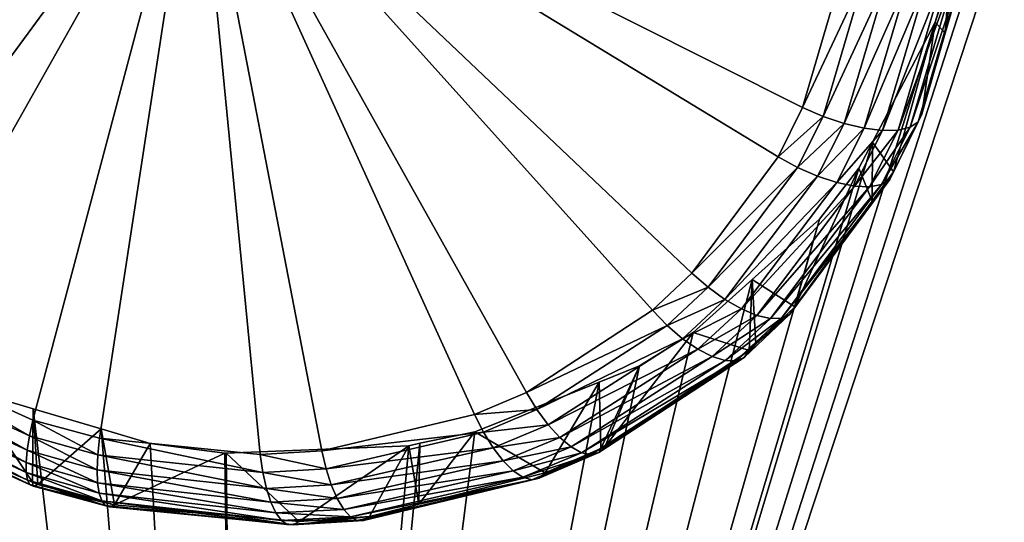
# Model space of a CAD drawing. Extents: x -143 to 155, y 0 to 257.
# Drawn here: x 92 to 94, y 188 to 189 of the extents above; entities that cross this region are included whole.
import ezdxf

# ---------------------------------------------------------------- set-up
doc = ezdxf.new("R2010")
doc.units = 0
doc.header["$MEASUREMENT"] = 0
doc.layers.get('0').update_dxf_attribs({"linetype": 'CONTINUOUS'})

msp = doc.modelspace()

# ---------------------------------------------------------------- linework, layer by layer
for points in [[(99.4038, 166.5567, -4.7426), (88.5311, 166.3724, -3.459), (99.4074, 197.0158, 2.5109)], [(99.4074, 197.0158, 2.5109), (88.5311, 166.3724, -3.459), (88.5347, 196.8827, 3.4403)], [(92.3601, 184.9078, 17.9499), (95.9859, 195.9071, 22.3951), (95.9346, 196.0031, 22.4132)], [(95.9346, 196.0031, 22.4132), (93.7416, 189.3259, 19.7973), (92.3601, 184.9078, 17.9499)], [(95.9346, 196.0031, 22.4132), (93.7703, 189.4191, 19.835), (93.7416, 189.3259, 19.7973)], [(96.6294, 184.8808, 19.1523), (95.9859, 195.9071, 22.3951), (92.3601, 184.9078, 17.9499)], [(91.0458, 189.3363, 19.7133), (91.1867, 189.0776, 19.6782), (92.2598, 189.7656, 20.2576)], [(92.2598, 189.7656, 20.2576), (91.1867, 189.0776, 19.6782), (91.2819, 188.9555, 19.6715)], [(92.2598, 189.7656, 20.2576), (91.2819, 188.9555, 19.6715), (91.5098, 188.7446, 19.6814)], [(91.5098, 188.7446, 19.6814), (91.6366, 188.6601, 19.6971), (92.2598, 189.7656, 20.2576)], [(92.2598, 189.7656, 20.2576), (91.6366, 188.6601, 19.6971), (91.9305, 188.527, 19.7523)], [(92.2598, 189.7656, 20.2576), (91.9305, 188.527, 19.7523), (92.0644, 188.4905, 19.7846)], [(92.0644, 188.4905, 19.7846), (92.3871, 188.4578, 19.8784), (92.2598, 189.7656, 20.2576)], [(92.2598, 189.7656, 20.2576), (92.3871, 188.4578, 19.8784), (92.5105, 188.4656, 19.92)], [(92.2598, 189.7656, 20.2576), (92.5105, 188.4656, 19.92), (92.8174, 188.5384, 20.0388)], [(92.8174, 188.5384, 20.0388), (92.9214, 188.5828, 20.0847), (92.2598, 189.7656, 20.2576)], [(92.2598, 189.7656, 20.2576), (92.9214, 188.5828, 20.0847), (93.1741, 188.7477, 20.2132)], [(92.2598, 189.7656, 20.2576), (93.1741, 188.7477, 20.2132), (93.2535, 188.8224, 20.2604)], [(93.2535, 188.8224, 20.2604), (93.4265, 189.0555, 20.3848), (92.2598, 189.7656, 20.2576)], [(92.2598, 189.7656, 20.2576), (93.4265, 189.0555, 20.3848), (93.4758, 189.1551, 20.4305)], [(92.2598, 189.7656, 20.2576), (93.4758, 189.1551, 20.4305), (93.5555, 189.4285, 20.5397)], [(93.762, 189.3039, 20.2892), (93.7703, 189.4191, 19.835), (93.7831, 189.4607, 19.8517)], [(93.762, 189.3039, 20.2892), (93.7831, 189.4607, 19.8517), (93.8065, 189.458, 20.3477)], [(93.8007, 189.4434, 20.3906), (93.762, 189.3039, 20.2892), (93.8065, 189.458, 20.3477)], [(93.4758, 189.1551, 20.4305), (93.6002, 189.4198, 20.5441), (93.5555, 189.4285, 20.5397)], [(93.6673, 189.1091, 20.347), (93.6917, 189.115, 20.3097), (93.785, 189.4311, 20.4316)], [(93.6673, 189.1091, 20.347), (93.785, 189.4311, 20.4316), (93.7601, 189.4216, 20.4687)], [(93.6917, 189.115, 20.3097), (93.7079, 189.1259, 20.2691), (93.8007, 189.4434, 20.3906)], [(93.6917, 189.115, 20.3097), (93.8007, 189.4434, 20.3906), (93.785, 189.4311, 20.4316)], [(93.7079, 189.1259, 20.2691), (93.762, 189.3039, 20.2892), (93.8007, 189.4434, 20.3906)], [(93.4758, 189.1551, 20.4305), (93.517, 189.137, 20.4311), (93.6002, 189.4198, 20.5441)], [(93.517, 189.137, 20.4311), (93.6452, 189.4146, 20.5386), (93.6002, 189.4198, 20.5441)], [(93.517, 189.137, 20.4311), (93.5589, 189.1228, 20.4225), (93.6452, 189.4146, 20.5386)], [(93.5589, 189.1228, 20.4225), (93.6883, 189.4132, 20.5236), (93.6452, 189.4146, 20.5386)], [(93.5589, 189.1228, 20.4225), (93.5992, 189.1131, 20.4049), (93.6883, 189.4132, 20.5236)], [(93.5992, 189.1131, 20.4049), (93.6359, 189.1084, 20.3793), (93.7273, 189.4156, 20.4999)], [(93.5992, 189.1131, 20.4049), (93.7273, 189.4156, 20.4999), (93.6883, 189.4132, 20.5236)], [(93.6359, 189.1084, 20.3793), (93.6673, 189.1091, 20.347), (93.7601, 189.4216, 20.4687)], [(93.6359, 189.1084, 20.3793), (93.7601, 189.4216, 20.4687), (93.7273, 189.4156, 20.4999)], [(93.7416, 189.3259, 19.7973), (93.7703, 189.4191, 19.835), (93.762, 189.3039, 20.2892)], [(92.3601, 184.9078, 17.9499), (93.7416, 189.3259, 19.7973), (93.616, 189.0854, 19.685)], [(93.6585, 189.0255, 20.1775), (93.616, 189.0854, 19.685), (93.7416, 189.3259, 19.7973)], [(93.6585, 189.0255, 20.1775), (93.7416, 189.3259, 19.7973), (93.7151, 189.1412, 20.2274)], [(93.7151, 189.1412, 20.2274), (93.7416, 189.3259, 19.7973), (93.762, 189.3039, 20.2892)], [(93.7079, 189.1259, 20.2691), (93.7151, 189.1412, 20.2274), (93.762, 189.3039, 20.2892)], [(93.4265, 189.0555, 20.3848), (93.517, 189.137, 20.4311), (93.4758, 189.1551, 20.4305)], [(93.4265, 189.0555, 20.3848), (93.4657, 189.0341, 20.3839), (93.517, 189.137, 20.4311)], [(93.4657, 189.0341, 20.3839), (93.5589, 189.1228, 20.4225), (93.517, 189.137, 20.4311)], [(93.6506, 189.0102, 20.2188), (93.6585, 189.0255, 20.1775), (93.7151, 189.1412, 20.2274)], [(93.6506, 189.0102, 20.2188), (93.7151, 189.1412, 20.2274), (93.7079, 189.1259, 20.2691)], [(93.4657, 189.0341, 20.3839), (93.5057, 189.0167, 20.374), (93.5589, 189.1228, 20.4225)], [(93.5057, 189.0167, 20.374), (93.5992, 189.1131, 20.4049), (93.5589, 189.1228, 20.4225)], [(93.5057, 189.0167, 20.374), (93.5443, 189.004, 20.3554), (93.5992, 189.1131, 20.4049)], [(93.5443, 189.004, 20.3554), (93.6359, 189.1084, 20.3793), (93.5992, 189.1131, 20.4049)], [(93.6103, 188.9955, 20.2965), (93.6343, 189.0001, 20.2591), (93.6917, 189.115, 20.3097)], [(93.6103, 188.9955, 20.2965), (93.6917, 189.115, 20.3097), (93.6673, 189.1091, 20.347)], [(93.6343, 189.0001, 20.2591), (93.6506, 189.0102, 20.2188), (93.7079, 189.1259, 20.2691)], [(93.6343, 189.0001, 20.2591), (93.7079, 189.1259, 20.2691), (93.6917, 189.115, 20.3097)], [(93.5443, 189.004, 20.3554), (93.5798, 188.9969, 20.3292), (93.6359, 189.1084, 20.3793)], [(93.5798, 188.9969, 20.3292), (93.6103, 188.9955, 20.2965), (93.6673, 189.1091, 20.347)], [(93.5798, 188.9969, 20.3292), (93.6673, 189.1091, 20.347), (93.6359, 189.1084, 20.3793)], [(92.3601, 184.9078, 17.9499), (93.616, 189.0854, 19.685), (93.5885, 189.0327, 19.6604)], [(93.6156, 188.9669, 20.1486), (93.5885, 189.0327, 19.6604), (93.616, 189.0854, 19.685)], [(93.6156, 188.9669, 20.1486), (93.616, 189.0854, 19.685), (93.6585, 189.0255, 20.1775)], [(93.2535, 188.8224, 20.2604), (93.4657, 189.0341, 20.3839), (93.4265, 189.0555, 20.3848)], [(93.5885, 189.0327, 19.6604), (93.5094, 188.9306, 19.6049), (92.3601, 184.9078, 17.9499)], [(93.2535, 188.8224, 20.2604), (93.2861, 188.7939, 20.2558), (93.4657, 189.0341, 20.3839)], [(93.2861, 188.7939, 20.2558), (93.5057, 189.0167, 20.374), (93.4657, 189.0341, 20.3839)], [(93.4599, 188.7543, 20.0436), (93.5094, 188.9306, 19.6049), (93.5885, 189.0327, 19.6604)], [(93.4599, 188.7543, 20.0436), (93.5885, 189.0327, 19.6604), (93.6156, 188.9669, 20.1486)], [(93.2861, 188.7939, 20.2558), (93.3197, 188.7694, 20.2426), (93.5057, 189.0167, 20.374)], [(93.3197, 188.7694, 20.2426), (93.5443, 189.004, 20.3554), (93.5057, 189.0167, 20.374)], [(93.6156, 188.9669, 20.1486), (93.6585, 189.0255, 20.1775), (93.6506, 189.0102, 20.2188)], [(93.3197, 188.7694, 20.2426), (93.3528, 188.7502, 20.2217), (93.5443, 189.004, 20.3554)], [(93.3528, 188.7502, 20.2217), (93.5798, 188.9969, 20.3292), (93.5443, 189.004, 20.3554)], [(93.3528, 188.7502, 20.2217), (93.3838, 188.7372, 20.1938), (93.5798, 188.9969, 20.3292)], [(93.3838, 188.7372, 20.1938), (93.6103, 188.9955, 20.2965), (93.5798, 188.9969, 20.3292)], [(93.3838, 188.7372, 20.1938), (93.4111, 188.731, 20.1604), (93.6103, 188.9955, 20.2965)], [(93.4111, 188.731, 20.1604), (93.4336, 188.7319, 20.1231), (93.6343, 189.0001, 20.2591)], [(93.4111, 188.731, 20.1604), (93.6343, 189.0001, 20.2591), (93.6103, 188.9955, 20.2965)], [(93.4336, 188.7319, 20.1231), (93.4501, 188.7398, 20.0835), (93.6506, 189.0102, 20.2188)], [(93.4336, 188.7319, 20.1231), (93.6506, 189.0102, 20.2188), (93.6343, 189.0001, 20.2591)], [(93.4501, 188.7398, 20.0835), (93.4599, 188.7543, 20.0436), (93.6506, 189.0102, 20.2188)], [(93.6506, 189.0102, 20.2188), (93.4599, 188.7543, 20.0436), (93.6156, 188.9669, 20.1486)], [(92.3601, 184.9078, 17.9499), (93.5094, 188.9306, 19.6049), (93.3747, 188.8096, 19.5265)], [(93.3747, 188.8096, 19.5265), (93.5094, 188.9306, 19.6049), (93.4599, 188.7543, 20.0436)], [(93.1741, 188.7477, 20.2132), (93.2861, 188.7939, 20.2558), (93.2535, 188.8224, 20.2604)], [(92.3601, 184.9078, 17.9499), (93.3747, 188.8096, 19.5265), (93.2559, 188.7029, 19.4573)], [(93.1741, 188.7477, 20.2132), (93.2039, 188.7171, 20.2072), (93.2861, 188.7939, 20.2558)], [(93.2039, 188.7171, 20.2072), (93.3197, 188.7694, 20.2426), (93.2861, 188.7939, 20.2558)], [(93.3688, 188.6671, 19.9933), (93.2559, 188.7029, 19.4573), (93.3747, 188.8096, 19.5265)], [(93.3688, 188.6671, 19.9933), (93.3747, 188.8096, 19.5265), (93.3819, 188.6797, 20.0005)], [(93.3819, 188.6797, 20.0005), (93.3747, 188.8096, 19.5265), (93.4599, 188.7543, 20.0436)], [(93.2039, 188.7171, 20.2072), (93.2348, 188.6905, 20.193), (93.3197, 188.7694, 20.2426)], [(93.2348, 188.6905, 20.193), (93.3528, 188.7502, 20.2217), (93.3197, 188.7694, 20.2426)], [(93.4501, 188.7398, 20.0835), (93.3819, 188.6797, 20.0005), (93.4599, 188.7543, 20.0436)], [(92.9214, 188.5828, 20.0847), (93.2039, 188.7171, 20.2072), (93.1741, 188.7477, 20.2132)], [(93.2348, 188.6905, 20.193), (93.2654, 188.6694, 20.1712), (93.3528, 188.7502, 20.2217)], [(93.2654, 188.6694, 20.1712), (93.3838, 188.7372, 20.1938), (93.3528, 188.7502, 20.2217)], [(93.2654, 188.6694, 20.1712), (93.2943, 188.6545, 20.1429), (93.3838, 188.7372, 20.1938)], [(93.2943, 188.6545, 20.1429), (93.4111, 188.731, 20.1604), (93.3838, 188.7372, 20.1938)], [(93.3419, 188.6462, 20.072), (93.3583, 188.6531, 20.0327), (93.4501, 188.7398, 20.0835)], [(93.3419, 188.6462, 20.072), (93.4501, 188.7398, 20.0835), (93.4336, 188.7319, 20.1231)], [(93.3583, 188.6531, 20.0327), (93.3819, 188.6797, 20.0005), (93.4501, 188.7398, 20.0835)], [(92.9214, 188.5828, 20.0847), (92.9425, 188.5481, 20.0754), (93.2039, 188.7171, 20.2072)], [(92.9425, 188.5481, 20.0754), (93.2348, 188.6905, 20.193), (93.2039, 188.7171, 20.2072)], [(93.2943, 188.6545, 20.1429), (93.3203, 188.6466, 20.1093), (93.4111, 188.731, 20.1604)], [(93.3203, 188.6466, 20.1093), (93.3419, 188.6462, 20.072), (93.4336, 188.7319, 20.1231)], [(93.3203, 188.6466, 20.1093), (93.4336, 188.7319, 20.1231), (93.4111, 188.731, 20.1604)], [(93.2559, 188.7029, 19.4573), (93.1481, 188.636, 19.4034), (92.3601, 184.9078, 17.9499)], [(93.0785, 188.4737, 19.8578), (93.1481, 188.636, 19.4034), (93.2559, 188.7029, 19.4573)], [(93.0785, 188.4737, 19.8578), (93.2559, 188.7029, 19.4573), (93.3688, 188.6671, 19.9933)], [(92.9425, 188.5481, 20.0754), (92.9652, 188.5175, 20.0585), (93.2348, 188.6905, 20.193)], [(92.9652, 188.5175, 20.0585), (93.2654, 188.6694, 20.1712), (93.2348, 188.6905, 20.193)], [(93.3583, 188.6531, 20.0327), (93.3688, 188.6671, 19.9933), (93.3819, 188.6797, 20.0005)], [(91.6366, 188.6601, 19.6971), (91.623, 188.6332, 19.6805), (91.9238, 188.4953, 19.7363)], [(91.6366, 188.6601, 19.6971), (91.9238, 188.4953, 19.7363), (91.9305, 188.527, 19.7523)], [(92.9652, 188.5175, 20.0585), (92.9883, 188.4922, 20.0348), (93.2654, 188.6694, 20.1712)], [(92.9883, 188.4922, 20.0348), (93.2943, 188.6545, 20.1429), (93.2654, 188.6694, 20.1712)], [(93.0667, 188.4619, 19.896), (93.0785, 188.4737, 19.8578), (93.3688, 188.6671, 19.9933)], [(93.0667, 188.4619, 19.896), (93.3688, 188.6671, 19.9933), (93.3583, 188.6531, 20.0327)], [(92.3601, 184.9078, 17.9499), (93.1481, 188.636, 19.4034), (93.0671, 188.6036, 19.3681)], [(92.9883, 188.4922, 20.0348), (93.011, 188.4733, 20.0054), (93.2943, 188.6545, 20.1429)], [(93.011, 188.4733, 20.0054), (93.3203, 188.6466, 20.1093), (93.2943, 188.6545, 20.1429)], [(93.011, 188.4733, 20.0054), (93.0322, 188.4617, 19.9714), (93.3203, 188.6466, 20.1093)], [(93.0322, 188.4617, 19.9714), (93.3419, 188.6462, 20.072), (93.3203, 188.6466, 20.1093)], [(93.0322, 188.4617, 19.9714), (93.0511, 188.4578, 19.9344), (93.3419, 188.6462, 20.072)], [(93.0511, 188.4578, 19.9344), (93.0667, 188.4619, 19.896), (93.3583, 188.6531, 20.0327)], [(93.0511, 188.4578, 19.9344), (93.3583, 188.6531, 20.0327), (93.3419, 188.6462, 20.072)], [(93.0707, 188.4703, 19.8547), (93.0671, 188.6036, 19.3681), (93.1481, 188.636, 19.4034)], [(93.0707, 188.4703, 19.8547), (93.1481, 188.636, 19.4034), (93.0785, 188.4737, 19.8578)], [(91.623, 188.6332, 19.6805), (91.6116, 188.6089, 19.6591), (91.9193, 188.4667, 19.7149)], [(91.623, 188.6332, 19.6805), (91.9193, 188.4667, 19.7149), (91.9238, 188.4953, 19.7363)], [(91.6116, 188.6089, 19.6591), (91.6027, 188.5878, 19.6334), (91.917, 188.4418, 19.6889)], [(91.6116, 188.6089, 19.6591), (91.917, 188.4418, 19.6889), (91.9193, 188.4667, 19.7149)], [(92.3601, 184.9078, 17.9499), (93.0671, 188.6036, 19.3681), (92.8177, 188.5038, 19.2592)], [(92.9591, 188.4212, 19.8099), (92.8177, 188.5038, 19.2592), (93.0671, 188.6036, 19.3681)], [(92.9591, 188.4212, 19.8099), (93.0671, 188.6036, 19.3681), (93.0707, 188.4703, 19.8547)], [(92.3601, 184.9078, 17.9499), (91.8075, 188.5867, 18.9556), (88.2887, 184.95, 16.3141)], [(91.6027, 188.5878, 19.6334), (91.5966, 188.5705, 19.6043), (91.9172, 188.4216, 19.659)], [(91.6026, 188.5482, 19.4712), (91.8075, 188.5867, 18.9556), (91.9297, 188.4025, 19.52)], [(91.6027, 188.5878, 19.6334), (91.9172, 188.4216, 19.659), (91.917, 188.4418, 19.6889)], [(92.3601, 184.9078, 17.9499), (91.9315, 188.5498, 18.9853), (91.8075, 188.5867, 18.9556)], [(91.9297, 188.4025, 19.52), (91.8075, 188.5867, 18.9556), (91.9315, 188.5498, 18.9853)], [(92.8174, 188.5384, 20.0388), (92.9425, 188.5481, 20.0754), (92.9214, 188.5828, 20.0847)], [(91.5966, 188.5705, 19.6043), (91.5935, 188.5576, 19.5726), (91.9197, 188.4068, 19.6263)], [(91.5935, 188.5576, 19.5726), (91.5935, 188.5494, 19.5392), (91.9245, 188.3976, 19.5917)], [(91.5935, 188.5576, 19.5726), (91.9245, 188.3976, 19.5917), (91.9197, 188.4068, 19.6263)], [(91.5966, 188.5705, 19.6043), (91.9197, 188.4068, 19.6263), (91.9172, 188.4216, 19.659)], [(91.5935, 188.5494, 19.5392), (91.5965, 188.5463, 19.505), (91.9315, 188.3946, 19.5564)], [(91.5935, 188.5494, 19.5392), (91.9315, 188.3946, 19.5564), (91.9245, 188.3976, 19.5917)], [(91.5965, 188.5463, 19.505), (91.6026, 188.5482, 19.4712), (91.9297, 188.4025, 19.52)], [(91.5965, 188.5463, 19.505), (91.9297, 188.4025, 19.52), (91.9315, 188.3946, 19.5564)], [(91.9297, 188.4025, 19.52), (91.9315, 188.5498, 18.9853), (91.9404, 188.3978, 19.5216)], [(92.0675, 188.5094, 19.0179), (91.9315, 188.5498, 18.9853), (92.3601, 184.9078, 17.9499)], [(91.9404, 188.3978, 19.5216), (91.9315, 188.5498, 18.9853), (92.0675, 188.5094, 19.0179)], [(92.5105, 188.4656, 19.92), (92.8352, 188.5028, 20.0283), (92.8174, 188.5384, 20.0388)], [(92.8174, 188.5384, 20.0388), (92.8352, 188.5028, 20.0283), (92.9425, 188.5481, 20.0754)], [(92.8352, 188.5028, 20.0283), (92.9652, 188.5175, 20.0585), (92.9425, 188.5481, 20.0754)], [(91.9305, 188.527, 19.7523), (91.9238, 188.4953, 19.7363), (92.061, 188.4573, 19.7691)], [(91.9305, 188.527, 19.7523), (92.061, 188.4573, 19.7691), (92.0644, 188.4905, 19.7846)], [(92.8352, 188.5028, 20.0283), (92.8546, 188.4713, 20.0106), (92.9652, 188.5175, 20.0585)], [(92.8546, 188.4713, 20.0106), (92.9883, 188.4922, 20.0348), (92.9652, 188.5175, 20.0585)], [(91.9404, 188.3978, 19.5216), (92.0675, 188.5094, 19.0179), (92.0942, 188.3572, 19.5527)], [(92.3601, 184.9078, 17.9499), (92.1661, 188.48, 19.0416), (92.0675, 188.5094, 19.0179)], [(92.0675, 188.5094, 19.0179), (92.1661, 188.48, 19.0416), (92.0942, 188.3572, 19.5527)], [(92.8177, 188.5038, 19.2592), (92.7077, 188.4805, 19.2171), (92.3601, 184.9078, 17.9499)], [(92.5105, 188.4656, 19.92), (92.5191, 188.4295, 19.9069), (92.8352, 188.5028, 20.0283)], [(92.5191, 188.4295, 19.9069), (92.8546, 188.4713, 20.0106), (92.8352, 188.5028, 20.0283)], [(92.7051, 188.3581, 19.7219), (92.7077, 188.4805, 19.2171), (92.8177, 188.5038, 19.2592)], [(92.7051, 188.3581, 19.7219), (92.8177, 188.5038, 19.2592), (92.9591, 188.4212, 19.8099)], [(91.9238, 188.4953, 19.7363), (91.9193, 188.4667, 19.7149), (92.0598, 188.4272, 19.7479)], [(91.9238, 188.4953, 19.7363), (92.0598, 188.4272, 19.7479), (92.061, 188.4573, 19.7691)], [(92.0644, 188.4905, 19.7846), (92.061, 188.4573, 19.7691), (92.3923, 188.4221, 19.8644)], [(92.0644, 188.4905, 19.7846), (92.3923, 188.4221, 19.8644), (92.3871, 188.4578, 19.8784)], [(92.0942, 188.3572, 19.5527), (92.1661, 188.48, 19.0416), (92.3158, 188.4609, 19.0847)], [(92.3601, 184.9078, 17.9499), (92.3158, 188.4609, 19.0847), (92.1661, 188.48, 19.0416)], [(92.3601, 184.9078, 17.9499), (92.7077, 188.4805, 19.2171), (92.6853, 188.4757, 19.2085)], [(92.6853, 188.4757, 19.2085), (92.7077, 188.4805, 19.2171), (92.7051, 188.3581, 19.7219)], [(92.8546, 188.4713, 20.0106), (92.8749, 188.445, 19.9863), (92.9883, 188.4922, 20.0348)], [(92.8749, 188.445, 19.9863), (93.011, 188.4733, 20.0054), (92.9883, 188.4922, 20.0348)], [(91.9193, 188.4667, 19.7149), (91.917, 188.4418, 19.6889), (92.0606, 188.4012, 19.7219)], [(91.9193, 188.4667, 19.7149), (92.0606, 188.4012, 19.7219), (92.0598, 188.4272, 19.7479)], [(92.0942, 188.3572, 19.5527), (92.3158, 188.4609, 19.0847), (92.3189, 188.3366, 19.609)], [(92.3186, 188.461, 19.0856), (92.3158, 188.4609, 19.0847), (92.3601, 184.9078, 17.9499)], [(92.3189, 188.3366, 19.609), (92.3158, 188.4609, 19.0847), (92.3186, 188.461, 19.0856)], [(92.3601, 184.9078, 17.9499), (92.6853, 188.4757, 19.2085), (92.3186, 188.461, 19.0856)], [(92.4649, 188.3232, 19.6456), (92.3186, 188.461, 19.0856), (92.6853, 188.4757, 19.2085)], [(92.3189, 188.3366, 19.609), (92.3186, 188.461, 19.0856), (92.4649, 188.3232, 19.6456)], [(92.3871, 188.4578, 19.8784), (92.5191, 188.4295, 19.9069), (92.5105, 188.4656, 19.92)], [(92.3871, 188.4578, 19.8784), (92.3923, 188.4221, 19.8644), (92.5191, 188.4295, 19.9069)], [(92.4649, 188.3232, 19.6456), (92.6853, 188.4757, 19.2085), (92.6066, 188.3337, 19.6877)], [(92.5191, 188.4295, 19.9069), (92.5295, 188.3971, 19.8873), (92.8546, 188.4713, 20.0106)], [(92.5295, 188.3971, 19.8873), (92.8749, 188.445, 19.9863), (92.8546, 188.4713, 20.0106)], [(92.6066, 188.3337, 19.6877), (92.6853, 188.4757, 19.2085), (92.7051, 188.3581, 19.7219)], [(92.8749, 188.445, 19.9863), (92.895, 188.425, 19.9566), (93.011, 188.4733, 20.0054)], [(92.895, 188.425, 19.9566), (93.0322, 188.4617, 19.9714), (93.011, 188.4733, 20.0054)], [(92.895, 188.425, 19.9566), (92.9143, 188.4123, 19.9226), (93.0322, 188.4617, 19.9714)], [(92.9143, 188.4123, 19.9226), (93.0511, 188.4578, 19.9344), (93.0322, 188.4617, 19.9714)], [(92.9143, 188.4123, 19.9226), (92.9319, 188.4074, 19.8858), (93.0511, 188.4578, 19.9344)], [(92.9319, 188.4074, 19.8858), (92.947, 188.4104, 19.8477), (93.0667, 188.4619, 19.896)], [(92.9319, 188.4074, 19.8858), (93.0667, 188.4619, 19.896), (93.0511, 188.4578, 19.9344)], [(92.947, 188.4104, 19.8477), (92.9591, 188.4212, 19.8099), (93.0707, 188.4703, 19.8547)], [(92.947, 188.4104, 19.8477), (93.0707, 188.4703, 19.8547), (93.0667, 188.4619, 19.896)], [(93.0707, 188.4703, 19.8547), (93.0785, 188.4737, 19.8578), (93.0667, 188.4619, 19.896)], [(91.917, 188.4418, 19.6889), (91.9172, 188.4216, 19.659), (92.0637, 188.3802, 19.6918)], [(91.917, 188.4418, 19.6889), (92.0637, 188.3802, 19.6918), (92.0606, 188.4012, 19.7219)], [(92.061, 188.4573, 19.7691), (92.0598, 188.4272, 19.7479), (92.3994, 188.3899, 19.8442)], [(92.061, 188.4573, 19.7691), (92.3994, 188.3899, 19.8442), (92.3923, 188.4221, 19.8644)], [(92.5295, 188.3971, 19.8873), (92.5415, 188.3695, 19.8618), (92.8749, 188.445, 19.9863)], [(92.5415, 188.3695, 19.8618), (92.895, 188.425, 19.9566), (92.8749, 188.445, 19.9863)], [(91.9172, 188.4216, 19.659), (91.9197, 188.4068, 19.6263), (92.0688, 188.3649, 19.6586)], [(91.9172, 188.4216, 19.659), (92.0688, 188.3649, 19.6586), (92.0637, 188.3802, 19.6918)], [(92.0598, 188.4272, 19.7479), (92.0606, 188.4012, 19.7219), (92.4082, 188.3624, 19.8185)], [(92.0598, 188.4272, 19.7479), (92.4082, 188.3624, 19.8185), (92.3994, 188.3899, 19.8442)], [(92.3923, 188.4221, 19.8644), (92.5295, 188.3971, 19.8873), (92.5191, 188.4295, 19.9069)], [(92.3923, 188.4221, 19.8644), (92.3994, 188.3899, 19.8442), (92.5295, 188.3971, 19.8873)], [(92.5415, 188.3695, 19.8618), (92.5545, 188.3479, 19.8316), (92.895, 188.425, 19.9566)], [(92.5545, 188.3479, 19.8316), (92.9143, 188.4123, 19.9226), (92.895, 188.425, 19.9566)], [(92.7051, 188.3581, 19.7219), (92.9591, 188.4212, 19.8099), (92.947, 188.4104, 19.8477)], [(91.9197, 188.4068, 19.6263), (91.9245, 188.3976, 19.5917), (92.0757, 188.3558, 19.6236)], [(91.9197, 188.4068, 19.6263), (92.0757, 188.3558, 19.6236), (92.0688, 188.3649, 19.6586)], [(91.9297, 188.4025, 19.52), (91.9404, 188.3978, 19.5216), (91.9315, 188.3946, 19.5564)], [(92.0606, 188.4012, 19.7219), (92.0637, 188.3802, 19.6918), (92.4184, 188.3406, 19.7883)], [(92.0606, 188.4012, 19.7219), (92.4184, 188.3406, 19.7883), (92.4082, 188.3624, 19.8185)], [(92.5545, 188.3479, 19.8316), (92.568, 188.3331, 19.7977), (92.9143, 188.4123, 19.9226)], [(92.568, 188.3331, 19.7977), (92.9319, 188.4074, 19.8858), (92.9143, 188.4123, 19.9226)], [(92.568, 188.3331, 19.7977), (92.5816, 188.3256, 19.7615), (92.9319, 188.4074, 19.8858)], [(92.5816, 188.3256, 19.7615), (92.5946, 188.3258, 19.7244), (92.947, 188.4104, 19.8477)], [(92.5816, 188.3256, 19.7615), (92.947, 188.4104, 19.8477), (92.9319, 188.4074, 19.8858)], [(92.5946, 188.3258, 19.7244), (92.7051, 188.3581, 19.7219), (92.947, 188.4104, 19.8477)], [(91.9245, 188.3976, 19.5917), (91.9315, 188.3946, 19.5564), (92.0843, 188.3532, 19.5879)], [(91.9245, 188.3976, 19.5917), (92.0843, 188.3532, 19.5879), (92.0757, 188.3558, 19.6236)], [(91.9315, 188.3946, 19.5564), (91.9404, 188.3978, 19.5216), (92.0942, 188.3572, 19.5527)], [(91.9315, 188.3946, 19.5564), (92.0942, 188.3572, 19.5527), (92.0843, 188.3532, 19.5879)], [(92.0637, 188.3802, 19.6918), (92.0688, 188.3649, 19.6586), (92.4295, 188.3254, 19.7545)], [(92.0637, 188.3802, 19.6918), (92.4295, 188.3254, 19.7545), (92.4184, 188.3406, 19.7883)], [(92.3994, 188.3899, 19.8442), (92.5415, 188.3695, 19.8618), (92.5295, 188.3971, 19.8873)], [(92.3994, 188.3899, 19.8442), (92.4082, 188.3624, 19.8185), (92.5415, 188.3695, 19.8618)], [(92.0688, 188.3649, 19.6586), (92.0757, 188.3558, 19.6236), (92.4413, 188.3172, 19.7186)], [(92.0688, 188.3649, 19.6586), (92.4413, 188.3172, 19.7186), (92.4295, 188.3254, 19.7545)], [(92.4082, 188.3624, 19.8185), (92.5545, 188.3479, 19.8316), (92.5415, 188.3695, 19.8618)], [(92.4082, 188.3624, 19.8185), (92.4184, 188.3406, 19.7883), (92.5545, 188.3479, 19.8316)], [(92.0757, 188.3558, 19.6236), (92.0843, 188.3532, 19.5879), (92.4533, 188.3165, 19.6819)], [(92.0757, 188.3558, 19.6236), (92.4533, 188.3165, 19.6819), (92.4413, 188.3172, 19.7186)], [(92.0843, 188.3532, 19.5879), (92.0942, 188.3572, 19.5527), (92.3189, 188.3366, 19.609)], [(92.0843, 188.3532, 19.5879), (92.3189, 188.3366, 19.609), (92.4533, 188.3165, 19.6819)], [(92.4184, 188.3406, 19.7883), (92.568, 188.3331, 19.7977), (92.5545, 188.3479, 19.8316)], [(92.4184, 188.3406, 19.7883), (92.4295, 188.3254, 19.7545), (92.568, 188.3331, 19.7977)], [(92.5946, 188.3258, 19.7244), (92.6066, 188.3337, 19.6877), (92.7051, 188.3581, 19.7219)], [(92.3189, 188.3366, 19.609), (92.4649, 188.3232, 19.6456), (92.4533, 188.3165, 19.6819)], [(92.4295, 188.3254, 19.7545), (92.5816, 188.3256, 19.7615), (92.568, 188.3331, 19.7977)], [(92.4295, 188.3254, 19.7545), (92.4413, 188.3172, 19.7186), (92.5816, 188.3256, 19.7615)], [(92.4413, 188.3172, 19.7186), (92.4533, 188.3165, 19.6819), (92.5946, 188.3258, 19.7244)], [(92.4413, 188.3172, 19.7186), (92.5946, 188.3258, 19.7244), (92.5816, 188.3256, 19.7615)], [(92.4533, 188.3165, 19.6819), (92.4649, 188.3232, 19.6456), (92.6066, 188.3337, 19.6877)], [(92.4533, 188.3165, 19.6819), (92.6066, 188.3337, 19.6877), (92.5946, 188.3258, 19.7244)]]:
    msp.add_3dface(points)

doc.saveas('drawing.dxf')
